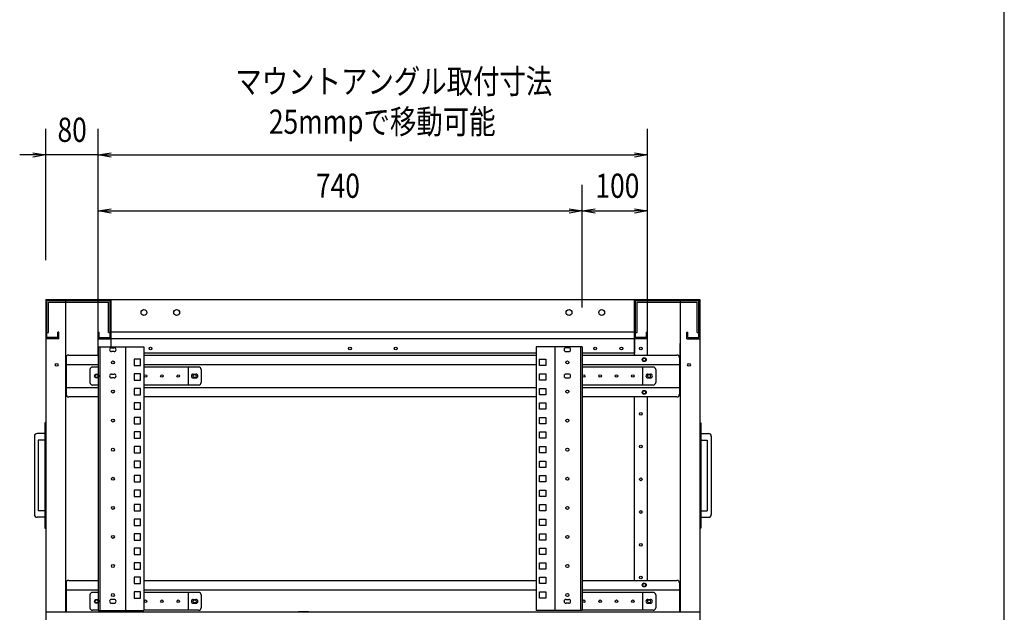
# Model space of a CAD drawing. Extents: x 7054 to 15454, y 90 to 6030.
# Drawn here: x 13748 to 15254, y 2974 to 3880 of the extents above; entities that cross this region are included whole.
import ezdxf

# ---------------------------------------------------------------- set-up
doc = ezdxf.new("R2010")
doc.units = 0
doc.layers.get('0').update_dxf_attribs({"linetype": 'CONTINUOUS'})
doc.styles.get("Standard").update_dxf_attribs({"font": 'TXT.shx', "width": 0.8, "height": 37, "bigfont": 'BIGFONT.shx'})

msp = doc.modelspace()

# ---------------------------------------------------------------- linework, layer by layer
for p, q in [((15253.9, 289.6), (15253.9, 5829.6)), ((13788.3, 3512.3), (13788.3, 3713.2)), ((13868.3, 3439.9), (13868.3, 3713.2)), ((13868.3, 3439.9), (13868.3, 3713.2)), ((14708.3, 3439.9), (14708.3, 3713.2)), ((13768.3, 3676.6), (13788.3, 3673.2)), ((13868.3, 3673.2), (13888.3, 3676.6)), ((13868.3, 3673.2), (13888.3, 3676.6)), ((14688.3, 3676.6), (14708.3, 3673.2)), ((13768.3, 3673.2), (13748.3, 3673.2)), ((13788.3, 3673.2), (13768.3, 3669.9)), ((13788.3, 3673.2), (13768.3, 3673.2)), ((13868.3, 3673.2), (13788.3, 3673.2)), ((13888.3, 3669.9), (13868.3, 3673.2)), ((13868.3, 3673.2), (13888.3, 3673.2)), ((13888.3, 3669.9), (13868.3, 3673.2)), ((13868.3, 3673.2), (13888.3, 3673.2)), ((13888.3, 3673.2), (13908.3, 3673.2)), ((13888.3, 3673.2), (14688.3, 3673.2)), ((14708.3, 3673.2), (14688.3, 3669.9)), ((14708.3, 3673.2), (14688.3, 3673.2)), ((13868.3, 3439.9), (13868.3, 3627.7)), ((14608.3, 3439.9), (14608.3, 3627.7)), ((14608.3, 3439.9), (14608.3, 3627.7)), ((14708.3, 3439.9), (14708.3, 3627.7)), ((13868.3, 3587.7), (13888.3, 3591)), ((13888.3, 3584.4), (13868.3, 3587.7)), ((13868.3, 3587.7), (13888.3, 3587.7)), ((13888.3, 3587.7), (14588.3, 3587.7)), ((14588.3, 3591), (14608.3, 3587.7)), ((14608.3, 3587.7), (14588.3, 3584.4)), ((14608.3, 3587.7), (14588.3, 3587.7)), ((14608.3, 3587.7), (14628.3, 3591)), ((14628.3, 3584.4), (14608.3, 3587.7)), ((14608.3, 3587.7), (14628.3, 3587.7)), ((14628.3, 3587.7), (14688.3, 3587.7)), ((14688.3, 3591), (14708.3, 3587.7)), ((14708.3, 3587.7), (14688.3, 3584.4)), ((14708.3, 3587.7), (14688.3, 3587.7)), ((13788.3, 3452.3), (13788.3, 1452.3)), ((13788.3, 3452.3), (13888.3, 3452.3)), ((13789.9, 3450.7), (13886.7, 3450.7)), ((13789.9, 3393.9), (13789.9, 3450.7)), ((13792.5, 3448.1), (13884.1, 3448.1)), ((13792.5, 3401.7), (13792.5, 3448.1)), ((13818.3, 3452.3), (13818.3, 2974.5)), ((13868.3, 3367.3), (13868.3, 3452.3)), ((13884.1, 3401.7), (13884.1, 3448.1)), ((13886.7, 3393.9), (13886.7, 3450.7)), ((13888.3, 3452.3), (14688.3, 3452.3)), ((13888.3, 3379.9), (13888.3, 3452.3)), ((13888.3, 3379.9), (13888.3, 3452.3)), ((14688.3, 3452.3), (14788.3, 3452.3)), ((14688.3, 3452.3), (14688.3, 3370.3)), ((14688.3, 3367.3), (14688.3, 3452.3)), ((14689.9, 3450.7), (14786.7, 3450.7)), ((14689.9, 3393.9), (14689.9, 3450.7)), ((14692.5, 3448.1), (14784.1, 3448.1)), ((14692.5, 3401.7), (14692.5, 3448.1)), ((14708.3, 3367.3), (14708.3, 3452.3)), ((14758.3, 3452.3), (14758.3, 2974.5)), ((14784.1, 3401.7), (14784.1, 3448.1)), ((14786.7, 3393.9), (14786.7, 3450.7)), ((14788.3, 3452.3), (14788.3, 1452.3)), ((13808.3, 3392.3), (13788.3, 3392.3)), ((13789.9, 3401.7), (13792.5, 3401.7)), ((13806.7, 3393.9), (13789.9, 3393.9)), ((13808.3, 3402.3), (13806.7, 3402.3)), ((13806.7, 3393.9), (13806.7, 3402.3)), ((13808.3, 3392.3), (13808.3, 3402.3)), ((13868.3, 3392.3), (13868.3, 3402.3)), ((13868.3, 3402.3), (13869.9, 3402.3)), ((14688.3, 3392.3), (13868.3, 3392.3)), ((13868.3, 3392.3), (13888.3, 3392.3)), ((13869.9, 3393.9), (13869.9, 3402.3)), ((13869.9, 3393.9), (13886.7, 3393.9)), ((13884.1, 3401.7), (13886.7, 3401.7)), ((14688.3, 3402.3), (13888.3, 3402.3)), ((14708.3, 3392.3), (14688.3, 3392.3)), ((14689.9, 3401.7), (14692.5, 3401.7)), ((14706.7, 3393.9), (14689.9, 3393.9)), ((14708.3, 3402.3), (14706.7, 3402.3)), ((14706.7, 3393.9), (14706.7, 3402.3)), ((14708.3, 3392.3), (14708.3, 3402.3)), ((14768.3, 3402.3), (14769.9, 3402.3)), ((14768.3, 3392.3), (14768.3, 3402.3)), ((14768.3, 3392.3), (14788.3, 3392.3)), ((14769.9, 3393.9), (14769.9, 3402.3)), ((14769.9, 3393.9), (14786.7, 3393.9)), ((14784.1, 3401.7), (14786.7, 3401.7)), ((13868.3, 3379.9), (13868.3, 2976.5)), ((13868.3, 3379.9), (13938.3, 3379.9)), ((13870.6, 3379.9), (13870.6, 2976.5)), ((13888.8, 3378.5), (13892.8, 3378.5)), ((13888.8, 3378.5), (13888.8, 3378.5)), ((13910, 3379.9), (13910, 2976.5)), ((13938.3, 3379.9), (13938.3, 2976.5)), ((14608.3, 3379.9), (14538.3, 3379.9)), ((14538.3, 3379.9), (14538.3, 2976.5)), ((14566.6, 3379.9), (14566.6, 2976.5)), ((14587.8, 3378.5), (14583.8, 3378.5)), ((14587.8, 3378.5), (14587.8, 3378.5)), ((14606, 3379.9), (14606, 2976.5)), ((14608.3, 3379.9), (14608.3, 2976.5)), ((14758.3, 3319.8), (14758.3, 3384.8)), ((13819.3, 3363.3), (13819.3, 3307.3)), ((13823.3, 3367.3), (13868.3, 3367.3)), ((13892.8, 3372.5), (13888.8, 3372.5)), ((13933.1, 3360.8), (13923.4, 3360.8)), ((13923.4, 3360.8), (13923.4, 3351.1)), ((13933.1, 3351.1), (13933.1, 3360.8)), ((14538.3, 3370.3), (13938.3, 3370.3)), ((13938.3, 3367.3), (14538.3, 3367.3)), ((14543.4, 3351.1), (14543.4, 3360.8)), ((14543.4, 3360.8), (14553.1, 3360.8)), ((14553.1, 3360.8), (14553.1, 3351.1)), ((14583.8, 3372.5), (14587.8, 3372.5)), ((14688.3, 3370.3), (14608.3, 3370.3)), ((14608.3, 3367.3), (14753.3, 3367.3)), ((14757.3, 3363.3), (14757.3, 3307.3)), ((13819.3, 3352.8), (13868.3, 3352.8)), ((13855.8, 3345), (13855.8, 3325.5)), ((13868.3, 3349), (13859.8, 3349)), ((13923.4, 3351.1), (13933.1, 3351.1)), ((13938.3, 3352.8), (14538.3, 3352.8)), ((14021.8, 3349), (13938.3, 3349)), ((14005.8, 3349), (14005.8, 3321.5)), ((14025.8, 3345), (14025.8, 3325.5)), ((14553.1, 3351.1), (14543.4, 3351.1)), ((14608.3, 3352.8), (14757.3, 3352.8)), ((14716.8, 3349), (14608.3, 3349)), ((14700.8, 3349), (14700.8, 3321.5)), ((14720.8, 3345), (14720.8, 3325.5)), ((13888.8, 3338.3), (13892.8, 3338.3)), ((13888.8, 3338.3), (13888.8, 3338.3)), ((13892.8, 3332.3), (13888.8, 3332.3)), ((13933.1, 3338.6), (13923.4, 3338.6)), ((13923.4, 3338.6), (13923.4, 3328.9)), ((13923.4, 3328.9), (13933.1, 3328.9)), ((13933.1, 3328.9), (13933.1, 3338.6)), ((14013.8, 3338.3), (14017.8, 3338.3)), ((14013.8, 3332.3), (14017.8, 3332.3)), ((14543.4, 3328.9), (14543.4, 3338.6)), ((14543.4, 3338.6), (14553.1, 3338.6)), ((14553.1, 3328.9), (14543.4, 3328.9)), ((14553.1, 3338.6), (14553.1, 3328.9)), ((14587.8, 3338.3), (14583.8, 3338.3)), ((14583.8, 3332.3), (14587.8, 3332.3)), ((14587.8, 3338.3), (14587.8, 3338.3)), ((14708.8, 3338.3), (14712.8, 3338.3)), ((14708.8, 3332.3), (14712.8, 3332.3)), ((13819.3, 3317.8), (13868.3, 3317.8)), ((13868.3, 3321.5), (13859.8, 3321.5)), ((13923.4, 3316.4), (13923.4, 3306.7)), ((13933.1, 3316.4), (13923.4, 3316.4)), ((13933.1, 3306.7), (13933.1, 3316.4)), ((14021.8, 3321.5), (13938.3, 3321.5)), ((13938.3, 3317.8), (14538.3, 3317.8)), ((14543.4, 3306.7), (14543.4, 3316.4)), ((14543.4, 3316.4), (14553.1, 3316.4)), ((14553.1, 3316.4), (14553.1, 3306.7)), ((14716.8, 3321.5), (14608.3, 3321.5)), ((14608.3, 3317.8), (14757.3, 3317.8)), ((13868.3, 3303.3), (13823.3, 3303.3)), ((13923.4, 3306.7), (13933.1, 3306.7)), ((14538.3, 3303.3), (13938.3, 3303.3)), ((14553.1, 3306.7), (14543.4, 3306.7)), ((14753.3, 3303.3), (14608.3, 3303.3)), ((14688.3, 3022.8), (14688.3, 3303.3)), ((14708.3, 3022.8), (14708.3, 3303.3)), ((13923.4, 3294.2), (13923.4, 3284.5)), ((13933.1, 3294.2), (13923.4, 3294.2)), ((13923.4, 3284.5), (13933.1, 3284.5)), ((13933.1, 3284.5), (13933.1, 3294.2)), ((14543.4, 3284.5), (14543.4, 3294.2)), ((14543.4, 3294.2), (14553.1, 3294.2)), ((14553.1, 3284.5), (14543.4, 3284.5)), ((14553.1, 3294.2), (14553.1, 3284.5)), ((13933.1, 3271.9), (13923.4, 3271.9)), ((13923.4, 3271.9), (13923.4, 3262.2)), ((13933.1, 3262.2), (13933.1, 3271.9)), ((14543.4, 3262.2), (14543.4, 3271.9)), ((14543.4, 3271.9), (14553.1, 3271.9)), ((14553.1, 3271.9), (14553.1, 3262.2)), ((13786.7, 3263.8), (13786.7, 3102.8)), ((13788.3, 3263.8), (13786.7, 3263.8)), ((13788.3, 3263.8), (13788.3, 3102.8)), ((13923.4, 3262.2), (13933.1, 3262.2)), ((14553.1, 3262.2), (14543.4, 3262.2)), ((14788.3, 3263.8), (14788.3, 3102.8)), ((14788.3, 3263.8), (14789.9, 3263.8)), ((14789.9, 3263.8), (14789.9, 3102.8)), ((13770.8, 3243.3), (13770.8, 3123.3)), ((13786.7, 3247.3), (13774.8, 3247.3)), ((13776.8, 3237.3), (13776.8, 3129.3)), ((13786.7, 3237.3), (13776.8, 3237.3)), ((13933.1, 3249.7), (13923.4, 3249.7)), ((13923.4, 3249.7), (13923.4, 3240)), ((13923.4, 3240), (13933.1, 3240)), ((13933.1, 3240), (13933.1, 3249.7)), ((14543.4, 3240), (14543.4, 3249.7)), ((14543.4, 3249.7), (14553.1, 3249.7)), ((14553.1, 3240), (14543.4, 3240)), ((14553.1, 3249.7), (14553.1, 3240)), ((14789.9, 3247.3), (14801.8, 3247.3)), ((14789.9, 3237.3), (14799.8, 3237.3)), ((14799.8, 3237.3), (14799.8, 3129.3)), ((14805.8, 3243.3), (14805.8, 3123.3)), ((13923.4, 3227.5), (13923.4, 3217.8)), ((13933.1, 3227.5), (13923.4, 3227.5)), ((13933.1, 3217.8), (13933.1, 3227.5)), ((14543.4, 3217.8), (14543.4, 3227.5)), ((14543.4, 3227.5), (14553.1, 3227.5)), ((14553.1, 3227.5), (14553.1, 3217.8)), ((13923.4, 3217.8), (13933.1, 3217.8)), ((14553.1, 3217.8), (14543.4, 3217.8)), ((13923.4, 3205.3), (13923.4, 3195.6)), ((13933.1, 3205.3), (13923.4, 3205.3)), ((13923.4, 3195.6), (13933.1, 3195.6)), ((13933.1, 3195.6), (13933.1, 3205.3)), ((14543.4, 3195.6), (14543.4, 3205.3)), ((14543.4, 3205.3), (14553.1, 3205.3)), ((14553.1, 3195.6), (14543.4, 3195.6)), ((14553.1, 3205.3), (14553.1, 3195.6)), ((13933.1, 3183), (13923.4, 3183)), ((13923.4, 3183), (13923.4, 3173.3)), ((13933.1, 3173.3), (13933.1, 3183)), ((14543.4, 3173.3), (14543.4, 3183)), ((14543.4, 3183), (14553.1, 3183)), ((14553.1, 3183), (14553.1, 3173.3)), ((13923.4, 3173.3), (13933.1, 3173.3)), ((14553.1, 3173.3), (14543.4, 3173.3)), ((13933.1, 3160.8), (13923.4, 3160.8)), ((13923.4, 3160.8), (13923.4, 3151.1)), ((13923.4, 3151.1), (13933.1, 3151.1)), ((13933.1, 3151.1), (13933.1, 3160.8)), ((14543.4, 3151.1), (14543.4, 3160.8)), ((14543.4, 3160.8), (14553.1, 3160.8)), ((14553.1, 3151.1), (14543.4, 3151.1)), ((14553.1, 3160.8), (14553.1, 3151.1)), ((13923.4, 3138.6), (13923.4, 3128.9)), ((13933.1, 3138.6), (13923.4, 3138.6)), ((13933.1, 3128.9), (13933.1, 3138.6)), ((14543.4, 3128.9), (14543.4, 3138.6)), ((14543.4, 3138.6), (14553.1, 3138.6)), ((14553.1, 3138.6), (14553.1, 3128.9)), ((13786.7, 3119.3), (13774.8, 3119.3)), ((13786.7, 3129.3), (13776.8, 3129.3)), ((13923.4, 3128.9), (13933.1, 3128.9)), ((14553.1, 3128.9), (14543.4, 3128.9)), ((14789.9, 3129.3), (14799.8, 3129.3)), ((14789.9, 3119.3), (14801.8, 3119.3)), ((13786.7, 3102.8), (13788.3, 3102.8)), ((13933.1, 3116.4), (13923.4, 3116.4)), ((13923.4, 3116.4), (13923.4, 3106.7)), ((13923.4, 3106.7), (13933.1, 3106.7)), ((13933.1, 3106.7), (13933.1, 3116.4)), ((14543.4, 3106.7), (14543.4, 3116.4)), ((14543.4, 3116.4), (14553.1, 3116.4)), ((14553.1, 3106.7), (14543.4, 3106.7)), ((14553.1, 3116.4), (14553.1, 3106.7)), ((14789.9, 3102.8), (14788.3, 3102.8)), ((13933.1, 3094.1), (13923.4, 3094.1)), ((13923.4, 3094.1), (13923.4, 3084.4)), ((13933.1, 3084.4), (13933.1, 3094.1)), ((14543.4, 3084.4), (14543.4, 3094.1)), ((14543.4, 3094.1), (14553.1, 3094.1)), ((14553.1, 3094.1), (14553.1, 3084.4)), ((13923.4, 3084.4), (13933.1, 3084.4)), ((13933.1, 3071.9), (13923.4, 3071.9)), ((13923.4, 3071.9), (13923.4, 3062.2)), ((13933.1, 3062.2), (13933.1, 3071.9)), ((14553.1, 3084.4), (14543.4, 3084.4)), ((14543.4, 3062.2), (14543.4, 3071.9)), ((14543.4, 3071.9), (14553.1, 3071.9)), ((14553.1, 3071.9), (14553.1, 3062.2)), ((13923.4, 3062.2), (13933.1, 3062.2)), ((14553.1, 3062.2), (14543.4, 3062.2)), ((13923.4, 3049.7), (13923.4, 3040)), ((13933.1, 3049.7), (13923.4, 3049.7)), ((13933.1, 3040), (13933.1, 3049.7)), ((14543.4, 3040), (14543.4, 3049.7)), ((14543.4, 3049.7), (14553.1, 3049.7)), ((14553.1, 3049.7), (14553.1, 3040)), ((13923.4, 3040), (13933.1, 3040)), ((13933.1, 3027.5), (13923.4, 3027.5)), ((13923.4, 3027.5), (13923.4, 3017.8)), ((13933.1, 3017.8), (13933.1, 3027.5)), ((14553.1, 3040), (14543.4, 3040)), ((14543.4, 3017.8), (14543.4, 3027.5)), ((14543.4, 3027.5), (14553.1, 3027.5)), ((14553.1, 3027.5), (14553.1, 3017.8)), ((13819.3, 3018.8), (13819.3, 2974.5)), ((13823.3, 3022.8), (13868.3, 3022.8)), ((13923.4, 3017.8), (13933.1, 3017.8)), ((13938.3, 3022.8), (14538.3, 3022.8)), ((14553.1, 3017.8), (14543.4, 3017.8)), ((14608.3, 3022.8), (14753.3, 3022.8)), ((14757.3, 3018.8), (14757.3, 2974.5)), ((13819.3, 3008.3), (13868.3, 3008.3)), ((13855.8, 3000.5), (13855.8, 2981)), ((13868.3, 3004.5), (13859.8, 3004.5)), ((13933.1, 3005.2), (13923.4, 3005.2)), ((13923.4, 3005.2), (13923.4, 2995.5)), ((13933.1, 2995.5), (13933.1, 3005.2)), ((13938.3, 3008.3), (14538.3, 3008.3)), ((14021.8, 3004.5), (13938.3, 3004.5)), ((14005.8, 3004.5), (14005.8, 2977)), ((14025.8, 3000.5), (14025.8, 2981)), ((14543.4, 2995.5), (14543.4, 3005.2)), ((14543.4, 3005.2), (14553.1, 3005.2)), ((14553.1, 3005.2), (14553.1, 2995.5)), ((14608.3, 3008.3), (14757.3, 3008.3)), ((14716.8, 3004.5), (14608.3, 3004.5)), ((14700.8, 3004.5), (14700.8, 2977)), ((14720.8, 3000.5), (14720.8, 2981)), ((13892.8, 2993.8), (13888.8, 2993.8)), ((13888.8, 2987.8), (13892.8, 2987.8)), ((13888.8, 2987.8), (13888.8, 2987.8)), ((13923.4, 2995.5), (13933.1, 2995.5)), ((14013.8, 2993.8), (14017.8, 2993.8)), ((14013.8, 2987.8), (14017.8, 2987.8)), ((14553.1, 2995.5), (14543.4, 2995.5)), ((14583.8, 2993.8), (14587.8, 2993.8)), ((14587.8, 2987.8), (14583.8, 2987.8)), ((14587.8, 2987.8), (14587.8, 2987.8)), ((14708.8, 2993.8), (14712.8, 2993.8)), ((14708.8, 2987.8), (14712.8, 2987.8)), ((13788.3, 2974.5), (14788.3, 2974.5)), ((13788.3, 2974.5), (13788.3, 2957)), ((13868.3, 2977), (13859.8, 2977)), ((13868.3, 2976.5), (13938.3, 2976.5)), ((14021.8, 2977), (13938.3, 2977)), ((14189.8, 2974.5), (14174.8, 2974.5)), ((14608.3, 2976.5), (14538.3, 2976.5)), ((14716.8, 2977), (14608.3, 2977)), ((14788.3, 2974.5), (14788.3, 2957))]:
    msp.add_line(p, q)
for centre, radius in [((13938.3, 3432.3), 4.5), ((13988.3, 3432.3), 4.5), ((14588.3, 3432.3), 4.5), ((14638.3, 3432.3), 4.5), ((13948.3, 3377.3), 2.25), ((14253.3, 3377.3), 2.25), ((14323.3, 3377.3), 2.25), ((14628.3, 3377.3), 2.25), ((14668.3, 3377.3), 2.25), ((14698.3, 3377.3), 2.1), ((13890.8, 3356), 2.3), ((14585.8, 3356), 2.3), ((14703.3, 3360.3), 3), ((14703.3, 3360.3), 2.3), ((13804.8, 3352.3), 2.1), ((14771.8, 3352.3), 2.1), ((13865.8, 3335.3), 3), ((13865.8, 3335.3), 2.3), ((13865.8, 3335.3), 2.3), ((13940.8, 3335.3), 2), ((13965.8, 3335.3), 2), ((13990.8, 3335.3), 2), ((14015.8, 3335.3), 2.3), ((14015.8, 3335.3), 2.3), ((14610.8, 3335.3), 2), ((14635.8, 3335.3), 2), ((14660.8, 3335.3), 2), ((14685.8, 3335.3), 2), ((14710.8, 3335.3), 2.3), ((14710.8, 3335.3), 2.3), ((13890.8, 3311.5), 2.3), ((14585.8, 3311.5), 2.3), ((14703.3, 3310.3), 3), ((14703.3, 3310.3), 2.3), ((13890.8, 3267.1), 2.3), ((14585.8, 3267.1), 2.3), ((14698.3, 3277.3), 2.1), ((13890.8, 3222.6), 2.3), ((14585.8, 3222.6), 2.3), ((14698.3, 3227.3), 2.1), ((13890.8, 3178.2), 2.3), ((14585.8, 3178.2), 2.3), ((14698.3, 3177.3), 2.1), ((13890.8, 3133.7), 2.3), ((14585.8, 3133.7), 2.3), ((14698.3, 3127.3), 2.1), ((13890.8, 3089.3), 2.3), ((14585.8, 3089.3), 2.3), ((14698.3, 3077.3), 2.1), ((13890.8, 3044.8), 2.3), ((14585.8, 3044.8), 2.3), ((14698.3, 3027.3), 2.1), ((14703.3, 3015.8), 3), ((14703.3, 3015.8), 2.3), ((13890.8, 3000.4), 2.3), ((14585.8, 3000.4), 2.3), ((13865.8, 2990.8), 3), ((13865.8, 2990.8), 2.3), ((13940.8, 2990.8), 2), ((13965.8, 2990.8), 2), ((13990.8, 2990.8), 2), ((14015.8, 2990.8), 2.3), ((14610.8, 2990.8), 2), ((14635.8, 2990.8), 2), ((14660.8, 2990.8), 2), ((14685.8, 2990.8), 2), ((14710.8, 2990.8), 2.3)]:
    msp.add_circle(centre, radius)
for centre, radius, start, end in [((13888.8, 3375.5), 3, 90, 270), ((13892.8, 3375.5), 3, 270, 90), ((14583.8, 3375.5), 3, 90, 270), ((14587.8, 3375.5), 3, 270, 90), ((13823.3, 3363.3), 4, 90, 180), ((14753.3, 3363.3), 4, 360, 90), ((13859.8, 3345), 4, 90, 180), ((14021.8, 3345), 4, 0, 90), ((14716.8, 3345), 4, 0, 90), ((13888.8, 3335.3), 3, 90, 270), ((13892.8, 3335.3), 3, 270, 90), ((14013.8, 3335.3), 3, 90, 270), ((14017.8, 3335.3), 3, 270, 90), ((14583.8, 3335.3), 3, 90, 270), ((14587.8, 3335.3), 3, 270, 90), ((14708.8, 3335.3), 3, 90, 270), ((14712.8, 3335.3), 3, 270, 90), ((13859.8, 3325.5), 4, 180, 270), ((14021.8, 3325.5), 4, 270, 0), ((14716.8, 3325.5), 4, 270, 0), ((13823.3, 3307.3), 4, 180, 270), ((14753.3, 3307.3), 4, 270, 0), ((13774.8, 3243.3), 4, 90, 180), ((14801.8, 3243.3), 4, 0, 90), ((13774.8, 3123.3), 4, 180, 270), ((14801.8, 3123.3), 4, 270, 0), ((13823.3, 3018.8), 4, 90, 180), ((14753.3, 3018.8), 4, 360, 90), ((13859.8, 3000.5), 4, 90, 180), ((14021.8, 3000.5), 4, 0, 90), ((14716.8, 3000.5), 4, 0, 90), ((13888.8, 2990.8), 3, 90, 270), ((13892.8, 2990.8), 3, 270, 90), ((14013.8, 2990.8), 3, 90, 270), ((14017.8, 2990.8), 3, 270, 90), ((14583.8, 2990.8), 3, 90, 270), ((14587.8, 2990.8), 3, 270, 90), ((14708.8, 2990.8), 3, 90, 270), ((14712.8, 2990.8), 3, 270, 90), ((13859.8, 2981), 4, 180, 270), ((14021.8, 2981), 4, 270, 0), ((14716.8, 2981), 4, 270, 0)]:
    msp.add_arc(centre, radius, start, end)

# ---------------------------------------------------------------- texts
at = {"width": 0.8}
for s, p in [('マウントアングル取付寸法', (14078.1, 3767.2)), ('25mmpで移動可能', (14129.4, 3705.6)), ('80', (13806.1, 3693.2)), ('740', (14201.3, 3607.7)), ('100', (14628.7, 3607.7))]:
    msp.add_text(s, height=37, dxfattribs=at).set_placement(p)

doc.saveas('drawing.dxf')
